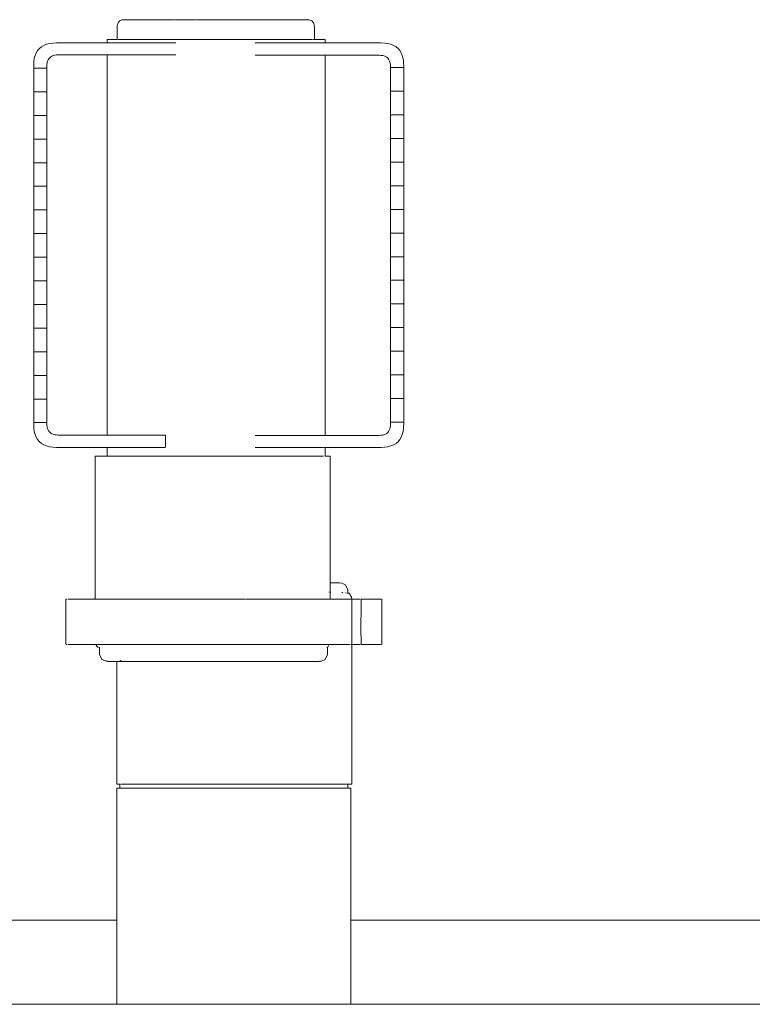
# Model space of a CAD drawing. Units: millimetres. Extents: x 1658 to 4118, y 1262 to 1734.
# Drawn here: x 3762 to 3779, y 1489 to 1511 of the extents above; entities that cross this region are included whole.
import ezdxf

# ---------------------------------------------------------------- set-up
doc = ezdxf.new("R2010")
doc.units = ezdxf.units.MM
doc.layers.add('ProfileEdges_Nr_Pióra__7', color=7, linetype='Continuous', lineweight=18)

msp = doc.modelspace()

# ---------------------------------------------------------------- linework, layer by layer
at = {"layer": 'ProfileEdges_Nr_Pióra__7', "linetype": 'Continuous', "flags": 128}
for points in [[(3764.537, 1510.924), (3764.536, 1510.897)], [(3764.536, 1510.897), (3764.536, 1510.642)], [(3764.54, 1510.95), (3764.537, 1510.924)], [(3764.544, 1510.973), (3764.54, 1510.95)], [(3764.551, 1510.994), (3764.544, 1510.973)], [(3764.56, 1511.013), (3764.551, 1510.994)], [(3764.57, 1511.029), (3764.56, 1511.013)], [(3764.583, 1511.044), (3764.57, 1511.029)], [(3764.597, 1511.056), (3764.583, 1511.044)], [(3764.613, 1511.066), (3764.597, 1511.056)], [(3764.631, 1511.073), (3764.613, 1511.066)], [(3764.652, 1511.079), (3764.631, 1511.073)], [(3764.667, 1511.079), (3764.652, 1511.079)], [(3764.689, 1511.082), (3764.674, 1511.082)], [(3764.697, 1511.083), (3764.713, 1511.083)], [(3764.736, 1511.082), (3764.713, 1511.083)], [(3764.736, 1511.082), (3764.76, 1511.083)], [(3764.76, 1511.083), (3764.787, 1511.083)], [(3764.814, 1511.082), (3764.787, 1511.083)], [(3764.814, 1511.082), (3764.836, 1511.083)], [(3764.836, 1511.083), (3764.879, 1511.083)], [(3764.879, 1511.083), (3764.896, 1511.083)], [(3764.921, 1511.082), (3764.896, 1511.083)], [(3764.921, 1511.082), (3764.942, 1511.083)], [(3764.942, 1511.083), (3765.056, 1511.082)], [(3765.056, 1511.082), (3765.073, 1511.083)], [(3765.078, 1511.083), (3765.217, 1511.082)], [(3765.217, 1511.082), (3765.234, 1511.083)], [(3765.234, 1511.083), (3765.401, 1511.082)], [(3765.401, 1511.082), (3765.415, 1511.083)], [(3765.417, 1511.083), (3765.605, 1511.082)], [(3765.605, 1511.082), (3765.616, 1511.083)], [(3765.621, 1511.083), (3765.827, 1511.082)], [(3765.842, 1511.083), (3766.063, 1511.082)], [(3766.071, 1511.083), (3766.189, 1511.083)], [(3766.308, 1511.083), (3766.189, 1511.083)], [(3766.321, 1511.083), (3766.438, 1511.083)], [(3766.438, 1511.083), (3766.466, 1511.083)], [(3766.562, 1511.082), (3766.466, 1511.083)], [(3766.565, 1511.083), (3766.689, 1511.083)], [(3766.689, 1511.083), (3766.732, 1511.083)], [(3766.732, 1511.083), (3766.814, 1511.083)], [(3766.821, 1511.083), (3766.943, 1511.083)], [(3766.945, 1511.083), (3767.067, 1511.083)], [(3767.074, 1511.082), (3767.317, 1511.083)], [(3767.324, 1511.082), (3767.553, 1511.083)], [(3767.566, 1511.082), (3767.783, 1511.083)], [(3767.795, 1511.082), (3767.783, 1511.083)], [(3767.795, 1511.082), (3767.994, 1511.083)], [(3768.009, 1511.082), (3767.994, 1511.083)], [(3768.009, 1511.082), (3768.186, 1511.083)], [(3768.203, 1511.082), (3768.186, 1511.083)], [(3768.203, 1511.082), (3768.357, 1511.083)], [(3768.376, 1511.082), (3768.357, 1511.083)], [(3768.376, 1511.082), (3768.503, 1511.083)], [(3768.524, 1511.082), (3768.503, 1511.083)], [(3768.573, 1511.083), (3768.524, 1511.082)], [(3768.573, 1511.083), (3768.623, 1511.083)], [(3768.645, 1511.082), (3768.623, 1511.083)], [(3768.681, 1511.083), (3768.645, 1511.082)], [(3768.681, 1511.083), (3768.715, 1511.083)], [(3768.738, 1511.082), (3768.715, 1511.083)], [(3768.738, 1511.082), (3768.776, 1511.083)], [(3768.8, 1511.082), (3768.776, 1511.083)], [(3768.831, 1511.082), (3768.808, 1511.083)], [(3768.853, 1511.079), (3768.831, 1511.082)], [(3768.873, 1511.073), (3768.853, 1511.079)], [(3768.892, 1511.066), (3768.873, 1511.073)], [(3768.908, 1511.056), (3768.892, 1511.066)], [(3768.922, 1511.044), (3768.908, 1511.056)], [(3768.935, 1511.029), (3768.922, 1511.044)], [(3768.945, 1511.013), (3768.935, 1511.029)], [(3768.954, 1510.994), (3768.945, 1511.013)], [(3768.96, 1510.973), (3768.954, 1510.994)], [(3768.965, 1510.95), (3768.96, 1510.973)], [(3768.968, 1510.924), (3768.965, 1510.95)], [(3768.969, 1510.897), (3768.968, 1510.924)], [(3768.969, 1510.642), (3768.969, 1510.897)], [(3762.839, 1510.474), (3762.793, 1510.435)], [(3762.892, 1510.506), (3762.839, 1510.474)], [(3762.952, 1510.531), (3762.892, 1510.506)], [(3763.019, 1510.549), (3762.952, 1510.531)], [(3763.094, 1510.559), (3763.019, 1510.549)], [(3763.175, 1510.563), (3763.094, 1510.559)], [(3764.313, 1510.563), (3763.175, 1510.563)], [(3764.313, 1510.563), (3764.313, 1510.642)], [(3764.376, 1510.642), (3764.313, 1510.642)], [(3764.376, 1510.563), (3764.313, 1510.563)], [(3764.501, 1510.642), (3764.376, 1510.642)], [(3764.501, 1510.563), (3764.377, 1510.563)], [(3764.536, 1510.642), (3764.501, 1510.642)], [(3764.684, 1510.563), (3764.503, 1510.563)], [(3764.549, 1510.642), (3764.539, 1510.642)], [(3764.603, 1510.642), (3764.562, 1510.642)], [(3764.619, 1510.642), (3764.603, 1510.642)], [(3764.684, 1510.642), (3764.619, 1510.642)], [(3764.708, 1510.642), (3764.686, 1510.642)], [(3764.921, 1510.563), (3764.687, 1510.563)], [(3764.8, 1510.642), (3764.708, 1510.642)], [(3764.827, 1510.642), (3764.8, 1510.642)], [(3764.921, 1510.642), (3764.827, 1510.642)], [(3764.944, 1510.642), (3764.921, 1510.642)], [(3765.206, 1510.563), (3764.924, 1510.563)], [(3764.976, 1510.642), (3764.944, 1510.642)], [(3765.115, 1510.642), (3764.976, 1510.642)], [(3765.153, 1510.642), (3765.115, 1510.642)], [(3765.206, 1510.642), (3765.153, 1510.642)], [(3765.311, 1510.642), (3765.206, 1510.642)], [(3765.53, 1510.563), (3765.209, 1510.563)], [(3765.353, 1510.642), (3765.311, 1510.642)], [(3765.529, 1510.642), (3765.353, 1510.642)], [(3765.574, 1510.642), (3765.53, 1510.642)], [(3765.859, 1510.563), (3765.534, 1510.563)], [(3765.765, 1510.642), (3765.574, 1510.642)], [(3765.814, 1510.642), (3765.765, 1510.642)], [(3765.887, 1510.642), (3765.814, 1510.642)], [(3765.887, 1510.642), (3766.017, 1510.642)], [(3766.068, 1510.642), (3766.017, 1510.642)], [(3766.265, 1510.642), (3766.068, 1510.642)], [(3766.28, 1510.642), (3766.265, 1510.642)], [(3766.332, 1510.642), (3766.28, 1510.642)], [(3766.55, 1510.642), (3766.332, 1510.642)], [(3766.602, 1510.642), (3766.55, 1510.642)], [(3766.657, 1510.642), (3766.602, 1510.642)], [(3766.657, 1510.642), (3766.823, 1510.642)], [(3766.875, 1510.642), (3766.823, 1510.642)], [(3767.051, 1510.642), (3766.875, 1510.642)], [(3767.095, 1510.642), (3767.051, 1510.642)], [(3767.146, 1510.642), (3767.095, 1510.642)], [(3767.362, 1510.642), (3767.146, 1510.642)], [(3767.411, 1510.642), (3767.362, 1510.642)], [(3767.438, 1510.642), (3767.411, 1510.642)], [(3767.619, 1510.642), (3767.438, 1510.642)], [(3767.666, 1510.642), (3767.619, 1510.642)], [(3767.807, 1510.563), (3767.638, 1510.563)], [(3767.807, 1510.642), (3767.666, 1510.642)], [(3767.864, 1510.642), (3767.807, 1510.642)], [(3768.148, 1510.563), (3767.81, 1510.563)], [(3767.908, 1510.642), (3767.864, 1510.642)], [(3768.092, 1510.642), (3767.908, 1510.642)], [(3768.132, 1510.642), (3768.092, 1510.642)], [(3768.148, 1510.642), (3768.132, 1510.642)], [(3768.299, 1510.642), (3768.148, 1510.642)], [(3768.454, 1510.563), (3768.151, 1510.563)], [(3768.334, 1510.642), (3768.299, 1510.642)], [(3768.454, 1510.642), (3768.334, 1510.642)], [(3768.483, 1510.642), (3768.454, 1510.642)], [(3768.715, 1510.563), (3768.457, 1510.563)], [(3768.513, 1510.642), (3768.483, 1510.642)], [(3768.641, 1510.642), (3768.513, 1510.642)], [(3768.666, 1510.642), (3768.641, 1510.642)], [(3768.715, 1510.642), (3768.666, 1510.642)], [(3768.715, 1510.642), (3768.77, 1510.642)], [(3768.926, 1510.563), (3768.718, 1510.563)], [(3768.789, 1510.642), (3768.77, 1510.642)], [(3768.869, 1510.642), (3768.789, 1510.642)], [(3768.882, 1510.642), (3768.869, 1510.642)], [(3768.926, 1510.642), (3768.882, 1510.642)], [(3769.081, 1510.563), (3768.928, 1510.563)], [(3768.963, 1510.642), (3768.942, 1510.642)], [(3769.081, 1510.642), (3768.969, 1510.642)], [(3769.175, 1510.642), (3769.081, 1510.642)], [(3769.176, 1510.563), (3769.082, 1510.563)], [(3769.207, 1510.642), (3769.175, 1510.642)], [(3769.207, 1510.563), (3769.176, 1510.563)], [(3769.207, 1510.563), (3769.207, 1510.642)], [(3770.464, 1510.563), (3769.207, 1510.563)], [(3770.546, 1510.559), (3770.464, 1510.563)], [(3770.62, 1510.549), (3770.546, 1510.559)], [(3770.687, 1510.531), (3770.62, 1510.549)], [(3770.747, 1510.506), (3770.687, 1510.531)], [(3770.801, 1510.474), (3770.747, 1510.506)], [(3770.847, 1510.435), (3770.801, 1510.474)], [(3762.697, 1510.276), (3762.679, 1510.209)], [(3762.722, 1510.336), (3762.697, 1510.276)], [(3762.754, 1510.389), (3762.722, 1510.336)], [(3762.793, 1510.435), (3762.754, 1510.389)], [(3763.005, 1510.206), (3763.025, 1510.229)], [(3763.025, 1510.229), (3763.048, 1510.249)], [(3763.048, 1510.249), (3763.074, 1510.265)], [(3763.074, 1510.265), (3763.105, 1510.277)], [(3763.105, 1510.277), (3763.138, 1510.286)], [(3763.138, 1510.286), (3763.176, 1510.292)], [(3763.176, 1510.292), (3763.217, 1510.293)], [(3763.217, 1510.293), (3764.313, 1510.293)], [(3764.313, 1510.293), (3764.313, 1503.145)], [(3764.376, 1510.293), (3764.315, 1510.293)], [(3764.501, 1510.293), (3764.382, 1510.293)], [(3764.684, 1510.293), (3764.509, 1510.293)], [(3764.695, 1510.293), (3764.684, 1510.293)], [(3764.921, 1510.293), (3764.695, 1510.293)], [(3764.934, 1510.293), (3764.921, 1510.293)], [(3765.206, 1510.293), (3764.934, 1510.293)], [(3765.221, 1510.293), (3765.206, 1510.293)], [(3765.53, 1510.293), (3765.221, 1510.293)], [(3765.547, 1510.293), (3765.53, 1510.293)], [(3765.859, 1510.293), (3765.547, 1510.293)], [(3767.638, 1510.285), (3767.807, 1510.285)], [(3767.807, 1510.285), (3767.823, 1510.285)], [(3767.823, 1510.285), (3768.148, 1510.285)], [(3768.148, 1510.285), (3768.163, 1510.285)], [(3768.163, 1510.285), (3768.454, 1510.285)], [(3768.454, 1510.285), (3768.466, 1510.285)], [(3768.466, 1510.285), (3768.715, 1510.285)], [(3768.715, 1510.285), (3768.725, 1510.285)], [(3768.725, 1510.285), (3768.926, 1510.285)], [(3768.934, 1510.285), (3769.081, 1510.285)], [(3769.085, 1510.285), (3769.175, 1510.285)], [(3769.207, 1510.285), (3769.177, 1510.285)], [(3769.207, 1503.145), (3769.207, 1510.285)], [(3769.207, 1510.285), (3770.422, 1510.285)], [(3770.422, 1510.285), (3770.463, 1510.283)], [(3770.463, 1510.283), (3770.501, 1510.278)], [(3770.501, 1510.278), (3770.535, 1510.269)], [(3770.535, 1510.269), (3770.565, 1510.257)], [(3770.565, 1510.257), (3770.591, 1510.241)], [(3770.591, 1510.241), (3770.615, 1510.221)], [(3770.615, 1510.221), (3770.634, 1510.198)], [(3770.886, 1510.389), (3770.847, 1510.435)], [(3770.918, 1510.336), (3770.886, 1510.389)], [(3770.942, 1510.276), (3770.918, 1510.336)], [(3770.96, 1510.209), (3770.942, 1510.276)], [(3762.669, 1510.134), (3762.665, 1510.004)], [(3762.679, 1510.209), (3762.669, 1510.134)], [(3762.96, 1510.004), (3762.962, 1510.078)], [(3762.962, 1510.078), (3762.968, 1510.115)], [(3762.968, 1510.115), (3762.977, 1510.149)], [(3762.977, 1510.149), (3762.989, 1510.179)], [(3762.989, 1510.179), (3763.005, 1510.206)], [(3770.634, 1510.198), (3770.65, 1510.171)], [(3770.65, 1510.171), (3770.663, 1510.141)], [(3770.663, 1510.141), (3770.672, 1510.107)], [(3770.672, 1510.107), (3770.677, 1510.07)], [(3770.677, 1510.07), (3770.679, 1510.016)], [(3770.974, 1510.008), (3770.679, 1510.008)], [(3770.679, 1509.477), (3770.679, 1510.008)], [(3770.971, 1510.134), (3770.96, 1510.209)], [(3770.974, 1510.016), (3770.971, 1510.134)], [(3770.974, 1509.477), (3770.974, 1510.008)], [(3762.96, 1509.996), (3762.665, 1509.996)], [(3762.665, 1509.996), (3762.665, 1509.465)], [(3762.96, 1509.465), (3762.96, 1509.996)], [(3762.665, 1509.465), (3762.96, 1509.465)], [(3762.665, 1509.465), (3762.665, 1508.935)], [(3762.96, 1509.465), (3762.96, 1508.935)], [(3770.679, 1509.477), (3770.974, 1509.477)], [(3770.679, 1508.95), (3770.679, 1509.477)], [(3770.974, 1509.477), (3770.974, 1508.947)], [(3762.96, 1508.935), (3762.665, 1508.935)], [(3762.665, 1508.935), (3762.665, 1508.405)], [(3762.96, 1508.935), (3762.96, 1508.405)], [(3770.974, 1508.947), (3770.679, 1508.947)], [(3770.679, 1508.947), (3770.679, 1508.416)], [(3770.974, 1508.947), (3770.974, 1508.416)], [(3762.665, 1508.405), (3762.96, 1508.405)], [(3762.665, 1508.405), (3762.665, 1507.874)], [(3762.96, 1508.405), (3762.96, 1507.874)], [(3770.679, 1508.416), (3770.974, 1508.416)], [(3770.679, 1508.416), (3770.679, 1507.886)], [(3770.974, 1508.416), (3770.974, 1507.886)], [(3762.96, 1507.874), (3762.665, 1507.874)], [(3762.665, 1507.344), (3762.665, 1507.874)], [(3762.96, 1507.344), (3762.96, 1507.874)], [(3770.974, 1507.886), (3770.679, 1507.886)], [(3770.679, 1507.355), (3770.679, 1507.886)], [(3770.974, 1507.355), (3770.974, 1507.886)], [(3770.679, 1507.355), (3770.974, 1507.355)], [(3770.679, 1507.355), (3770.679, 1506.825)], [(3770.974, 1507.355), (3770.974, 1506.825)], [(3762.665, 1507.344), (3762.96, 1507.344)], [(3762.665, 1507.344), (3762.665, 1506.813)], [(3762.96, 1506.813), (3762.96, 1507.344)], [(3762.96, 1506.813), (3762.665, 1506.813)], [(3762.665, 1506.813), (3762.665, 1506.283)], [(3762.96, 1506.283), (3762.96, 1506.813)], [(3770.974, 1506.825), (3770.679, 1506.825)], [(3770.679, 1506.295), (3770.679, 1506.825)], [(3770.974, 1506.825), (3770.974, 1506.295)], [(3762.665, 1506.283), (3762.96, 1506.283)], [(3762.665, 1505.753), (3762.665, 1506.283)], [(3762.96, 1505.753), (3762.96, 1506.283)], [(3770.679, 1506.295), (3770.974, 1506.295)], [(3770.679, 1506.295), (3770.679, 1505.764)], [(3770.974, 1506.295), (3770.974, 1505.764)], [(3762.96, 1505.753), (3762.665, 1505.753)], [(3762.665, 1505.222), (3762.665, 1505.753)], [(3762.96, 1505.753), (3762.96, 1505.222)], [(3770.974, 1505.764), (3770.679, 1505.764)], [(3770.679, 1505.764), (3770.679, 1505.234)], [(3770.974, 1505.234), (3770.974, 1505.764)], [(3762.665, 1505.222), (3762.96, 1505.222)], [(3762.665, 1505.222), (3762.665, 1504.692)], [(3762.96, 1504.692), (3762.96, 1505.222)], [(3770.679, 1505.234), (3770.974, 1505.234)], [(3770.679, 1505.234), (3770.679, 1504.703)], [(3770.974, 1504.703), (3770.974, 1505.234)], [(3770.974, 1504.703), (3770.679, 1504.703)], [(3770.679, 1504.703), (3770.679, 1504.173)], [(3770.974, 1504.703), (3770.974, 1504.173)], [(3762.96, 1504.692), (3762.665, 1504.692)], [(3762.665, 1504.692), (3762.665, 1504.161)], [(3762.96, 1504.692), (3762.96, 1504.161)], [(3762.665, 1504.161), (3762.96, 1504.161)], [(3762.665, 1503.631), (3762.665, 1504.161)], [(3762.96, 1503.631), (3762.96, 1504.161)], [(3770.679, 1504.173), (3770.974, 1504.173)], [(3770.679, 1503.643), (3770.679, 1504.173)], [(3770.974, 1503.643), (3770.974, 1504.173)], [(3762.96, 1503.631), (3762.665, 1503.631)], [(3762.665, 1503.101), (3762.665, 1503.631)], [(3762.96, 1503.101), (3762.96, 1503.631)], [(3770.974, 1503.643), (3770.679, 1503.643)], [(3770.679, 1503.112), (3770.679, 1503.643)], [(3770.974, 1503.112), (3770.974, 1503.643)], [(3762.665, 1503.101), (3762.96, 1503.101)], [(3762.665, 1502.57), (3762.665, 1503.101)], [(3762.96, 1503.098), (3762.96, 1502.57)], [(3764.313, 1503.145), (3764.313, 1502.493)], [(3769.207, 1502.493), (3769.207, 1503.145)], [(3770.679, 1503.112), (3770.974, 1503.112)], [(3770.679, 1502.582), (3770.679, 1503.112)], [(3770.974, 1502.582), (3770.974, 1503.112)], [(3762.96, 1502.57), (3762.665, 1502.57)], [(3762.665, 1502.57), (3762.665, 1502.04)], [(3762.96, 1502.57), (3762.96, 1502.04)], [(3764.313, 1502.493), (3764.313, 1502.156)], [(3769.207, 1502.156), (3769.207, 1502.493)], [(3770.974, 1502.582), (3770.679, 1502.582)], [(3770.679, 1502.582), (3770.679, 1502.051)], [(3770.974, 1502.051), (3770.974, 1502.582)], [(3764.313, 1502.156), (3764.313, 1501.762)], [(3769.207, 1501.754), (3769.207, 1502.156)], [(3770.679, 1502.051), (3770.974, 1502.051)], [(3762.665, 1502.04), (3762.96, 1502.04)], [(3762.665, 1502.031), (3762.669, 1501.913)], [(3762.669, 1501.913), (3762.679, 1501.839)], [(3762.679, 1501.839), (3762.697, 1501.771)], [(3762.962, 1501.978), (3762.96, 1502.031)], [(3762.968, 1501.94), (3762.962, 1501.978)], [(3762.977, 1501.906), (3762.968, 1501.94)], [(3762.989, 1501.876), (3762.977, 1501.906)], [(3763.005, 1501.849), (3762.989, 1501.876)], [(3763.025, 1501.826), (3763.005, 1501.849)], [(3763.048, 1501.807), (3763.025, 1501.826)], [(3770.634, 1501.841), (3770.615, 1501.818)], [(3770.65, 1501.868), (3770.634, 1501.841)], [(3770.663, 1501.898), (3770.65, 1501.868)], [(3770.672, 1501.932), (3770.663, 1501.898)], [(3770.677, 1501.969), (3770.672, 1501.932)], [(3770.679, 1502.043), (3770.677, 1501.969)], [(3770.942, 1501.771), (3770.96, 1501.839)], [(3770.96, 1501.839), (3770.971, 1501.913)], [(3770.971, 1501.913), (3770.974, 1502.043)], [(3762.697, 1501.771), (3762.722, 1501.711)], [(3762.722, 1501.711), (3762.754, 1501.658)], [(3762.754, 1501.658), (3762.793, 1501.612)], [(3762.793, 1501.612), (3762.839, 1501.573)], [(3763.074, 1501.791), (3763.048, 1501.807)], [(3763.105, 1501.778), (3763.074, 1501.791)], [(3763.138, 1501.769), (3763.105, 1501.778)], [(3763.176, 1501.764), (3763.138, 1501.769)], [(3763.217, 1501.762), (3763.176, 1501.764)], [(3764.313, 1501.762), (3763.217, 1501.762)], [(3764.36, 1501.762), (3764.313, 1501.762)], [(3764.376, 1501.762), (3764.36, 1501.762)], [(3764.469, 1501.762), (3764.376, 1501.762)], [(3764.501, 1501.762), (3764.469, 1501.762)], [(3764.638, 1501.762), (3764.501, 1501.762)], [(3764.684, 1501.762), (3764.638, 1501.762)], [(3764.861, 1501.762), (3764.684, 1501.762)], [(3764.921, 1501.762), (3764.861, 1501.762)], [(3765.134, 1501.762), (3764.921, 1501.762)], [(3765.206, 1501.762), (3765.134, 1501.762)], [(3765.449, 1501.762), (3765.206, 1501.762)], [(3765.53, 1501.762), (3765.449, 1501.762)], [(3765.628, 1501.762), (3765.53, 1501.762)], [(3765.628, 1501.63), (3765.628, 1501.762)], [(3765.628, 1501.494), (3765.628, 1501.63)], [(3767.72, 1501.754), (3767.638, 1501.754)], [(3767.807, 1501.754), (3767.72, 1501.754)], [(3768.068, 1501.754), (3767.807, 1501.754)], [(3768.148, 1501.754), (3768.068, 1501.754)], [(3768.382, 1501.754), (3768.148, 1501.754)], [(3768.454, 1501.754), (3768.382, 1501.754)], [(3768.654, 1501.754), (3768.454, 1501.754)], [(3768.715, 1501.754), (3768.654, 1501.754)], [(3768.877, 1501.754), (3768.715, 1501.754)], [(3768.926, 1501.754), (3768.877, 1501.754)], [(3769.044, 1501.754), (3768.926, 1501.754)], [(3769.081, 1501.754), (3769.044, 1501.754)], [(3769.153, 1501.754), (3769.081, 1501.754)], [(3769.175, 1501.754), (3769.153, 1501.754)], [(3769.2, 1501.754), (3769.183, 1501.754)], [(3770.422, 1501.754), (3769.207, 1501.754)], [(3770.463, 1501.756), (3770.422, 1501.754)], [(3770.501, 1501.761), (3770.463, 1501.756)], [(3770.535, 1501.77), (3770.501, 1501.761)], [(3770.565, 1501.782), (3770.535, 1501.77)], [(3770.592, 1501.798), (3770.565, 1501.782)], [(3770.615, 1501.818), (3770.592, 1501.798)], [(3770.801, 1501.573), (3770.847, 1501.612)], [(3770.847, 1501.612), (3770.886, 1501.658)], [(3770.886, 1501.658), (3770.918, 1501.711)], [(3770.918, 1501.711), (3770.942, 1501.771)], [(3762.839, 1501.573), (3762.892, 1501.541)], [(3762.892, 1501.541), (3762.952, 1501.516)], [(3762.952, 1501.516), (3763.019, 1501.499)], [(3763.019, 1501.499), (3763.094, 1501.488)], [(3763.094, 1501.488), (3763.175, 1501.484)], [(3763.175, 1501.484), (3764.313, 1501.484)], [(3764.313, 1501.484), (3764.313, 1501.285)], [(3764.313, 1501.484), (3764.331, 1501.484)], [(3764.331, 1501.484), (3764.376, 1501.484)], [(3764.376, 1501.484), (3764.412, 1501.484)], [(3764.412, 1501.484), (3764.501, 1501.484)], [(3764.501, 1501.484), (3764.554, 1501.484)], [(3764.554, 1501.484), (3764.684, 1501.484)], [(3764.684, 1501.484), (3764.753, 1501.484)], [(3764.753, 1501.484), (3764.921, 1501.484)], [(3764.921, 1501.484), (3765.004, 1501.484)], [(3765.004, 1501.484), (3765.206, 1501.484)], [(3765.206, 1501.484), (3765.3, 1501.484)], [(3765.3, 1501.484), (3765.53, 1501.484)], [(3765.53, 1501.484), (3765.628, 1501.484)], [(3767.638, 1501.484), (3767.807, 1501.484)], [(3767.807, 1501.484), (3767.906, 1501.484)], [(3767.906, 1501.484), (3768.148, 1501.484)], [(3768.148, 1501.484), (3768.238, 1501.484)], [(3768.238, 1501.484), (3768.454, 1501.484)], [(3768.454, 1501.484), (3768.53, 1501.484)], [(3768.53, 1501.484), (3768.715, 1501.484)], [(3768.715, 1501.484), (3768.777, 1501.484)], [(3768.777, 1501.484), (3768.926, 1501.484)], [(3768.926, 1501.484), (3768.971, 1501.484)], [(3768.971, 1501.484), (3769.081, 1501.484)], [(3769.081, 1501.484), (3769.108, 1501.484)], [(3769.108, 1501.484), (3769.175, 1501.484)], [(3769.185, 1501.484), (3769.207, 1501.484)], [(3769.207, 1501.285), (3769.207, 1501.484)], [(3769.207, 1501.484), (3770.464, 1501.484)], [(3770.464, 1501.484), (3770.546, 1501.488)], [(3770.546, 1501.488), (3770.62, 1501.499)], [(3770.62, 1501.499), (3770.687, 1501.516)], [(3770.687, 1501.516), (3770.747, 1501.541)], [(3770.747, 1501.541), (3770.801, 1501.573)], [(3764.115, 1501.285), (3764.047, 1501.285)], [(3764.047, 1501.285), (3764.047, 1498.448)], [(3764.25, 1501.285), (3764.115, 1501.285)], [(3764.313, 1501.285), (3764.25, 1501.285)], [(3764.356, 1501.285), (3764.313, 1501.285)], [(3764.376, 1501.285), (3764.356, 1501.285)], [(3764.448, 1501.285), (3764.376, 1501.285)], [(3764.448, 1501.285), (3764.462, 1501.285)], [(3764.501, 1501.285), (3764.462, 1501.285)], [(3764.628, 1501.285), (3764.501, 1501.285)], [(3764.684, 1501.285), (3764.628, 1501.285)], [(3764.703, 1501.285), (3764.684, 1501.285)], [(3764.848, 1501.285), (3764.703, 1501.285)], [(3764.921, 1501.285), (3764.848, 1501.285)], [(3765.01, 1501.285), (3764.921, 1501.285)], [(3765.118, 1501.285), (3765.01, 1501.285)], [(3765.206, 1501.285), (3765.118, 1501.285)], [(3765.36, 1501.285), (3765.206, 1501.285)], [(3765.43, 1501.285), (3765.36, 1501.285)], [(3765.53, 1501.285), (3765.43, 1501.285)], [(3765.744, 1501.285), (3765.53, 1501.285)], [(3765.777, 1501.285), (3765.744, 1501.285)], [(3765.777, 1501.285), (3765.887, 1501.285)], [(3766.149, 1501.285), (3765.887, 1501.285)], [(3766.265, 1501.285), (3766.152, 1501.285)], [(3766.537, 1501.285), (3766.265, 1501.285)], [(3766.575, 1501.285), (3766.537, 1501.285)], [(3766.657, 1501.285), (3766.575, 1501.285)], [(3766.657, 1501.285), (3766.93, 1501.285)], [(3767, 1501.285), (3766.93, 1501.285)], [(3767.051, 1501.285), (3767, 1501.285)], [(3767.319, 1501.285), (3767.051, 1501.285)], [(3767.416, 1501.285), (3767.319, 1501.285)], [(3767.438, 1501.285), (3767.416, 1501.285)], [(3767.693, 1501.285), (3767.438, 1501.285)], [(3767.807, 1501.285), (3767.693, 1501.285)], [(3767.814, 1501.285), (3768.043, 1501.285)], [(3768.148, 1501.285), (3768.043, 1501.285)], [(3768.182, 1501.285), (3768.148, 1501.285)], [(3768.36, 1501.285), (3768.182, 1501.285)], [(3768.454, 1501.285), (3768.36, 1501.285)], [(3768.512, 1501.285), (3768.454, 1501.285)], [(3768.635, 1501.285), (3768.512, 1501.285)], [(3768.715, 1501.285), (3768.635, 1501.285)], [(3768.794, 1501.285), (3768.715, 1501.285)], [(3768.861, 1501.285), (3768.794, 1501.285)], [(3768.926, 1501.285), (3768.861, 1501.285)], [(3769.021, 1501.285), (3768.926, 1501.285)], [(3769.033, 1501.285), (3769.021, 1501.285)], [(3769.081, 1501.285), (3769.033, 1501.285)], [(3769.146, 1501.285), (3769.081, 1501.285)], [(3769.175, 1501.285), (3769.146, 1501.285)], [(3769.289, 1501.285), (3769.207, 1501.285)], [(3769.323, 1501.285), (3769.289, 1501.285)], [(3769.323, 1498.933), (3769.323, 1501.285)], [(3769.323, 1498.933), (3769.323, 1498.443)], [(3764.047, 1498.448), (3764.047, 1498.074)], [(3769.323, 1498.443), (3769.426, 1498.443)], [(3769.323, 1498.439), (3769.323, 1498.423)], [(3769.323, 1498.417), (3769.323, 1498.403)], [(3769.323, 1498.403), (3769.323, 1498.386)], [(3769.323, 1498.386), (3769.323, 1498.328)], [(3769.323, 1498.328), (3769.323, 1498.293)], [(3769.426, 1498.443), (3769.498, 1498.443)], [(3769.498, 1498.443), (3769.534, 1498.443)], [(3769.587, 1498.439), (3769.542, 1498.441)], [(3769.666, 1498.403), (3769.587, 1498.439)], [(3769.719, 1498.284), (3769.666, 1498.403)], [(3763.387, 1498.074), (3763.388, 1497.652)], [(3763.409, 1498.074), (3763.398, 1498.074)], [(3763.446, 1498.074), (3763.431, 1498.074)], [(3763.446, 1498.074), (3763.465, 1498.074)], [(3763.487, 1498.074), (3763.465, 1498.074)], [(3763.487, 1498.074), (3763.512, 1498.074)], [(3763.54, 1498.074), (3763.512, 1498.074)], [(3763.566, 1498.074), (3763.54, 1498.074)], [(3763.597, 1498.074), (3763.566, 1498.074)], [(3763.631, 1498.074), (3763.597, 1498.074)], [(3763.668, 1498.074), (3763.631, 1498.074)], [(3763.707, 1498.074), (3763.668, 1498.074)], [(3763.749, 1498.074), (3763.707, 1498.074)], [(3763.793, 1498.074), (3763.749, 1498.074)], [(3763.841, 1498.074), (3763.793, 1498.074)], [(3763.841, 1498.074), (3763.878, 1498.074)], [(3763.928, 1498.074), (3763.878, 1498.074)], [(3763.98, 1498.074), (3763.928, 1498.074)], [(3764.035, 1498.074), (3763.98, 1498.074)], [(3764.047, 1498.074), (3764.035, 1498.074)], [(3764.067, 1498.074), (3764.047, 1498.074)], [(3764.092, 1498.074), (3764.067, 1498.074)], [(3764.115, 1498.074), (3764.092, 1498.074)], [(3764.151, 1498.074), (3764.115, 1498.074)], [(3764.213, 1498.074), (3764.154, 1498.074)], [(3764.213, 1498.074), (3764.25, 1498.074)], [(3764.276, 1498.074), (3764.25, 1498.074)], [(3764.306, 1498.074), (3764.276, 1498.074)], [(3764.324, 1498.074), (3764.306, 1498.074)], [(3764.39, 1498.074), (3764.324, 1498.074)], [(3764.448, 1498.074), (3764.39, 1498.074)], [(3764.458, 1498.074), (3764.448, 1498.074)], [(3764.528, 1498.074), (3764.458, 1498.074)], [(3764.569, 1498.074), (3764.528, 1498.074)], [(3764.6, 1498.074), (3764.569, 1498.074)], [(3764.674, 1498.074), (3764.6, 1498.074)], [(3764.703, 1498.074), (3764.674, 1498.074)], [(3764.749, 1498.074), (3764.703, 1498.074)], [(3764.79, 1498.074), (3764.749, 1498.074)], [(3764.827, 1498.074), (3764.79, 1498.074)], [(3764.887, 1498.074), (3764.827, 1498.074)], [(3764.966, 1498.074), (3764.887, 1498.074)], [(3765.01, 1498.074), (3764.966, 1498.074)], [(3765.047, 1498.074), (3765.01, 1498.074)], [(3765.109, 1498.074), (3765.047, 1498.074)], [(3765.129, 1498.074), (3765.109, 1498.074)], [(3765.212, 1498.074), (3765.129, 1498.074)], [(3765.296, 1498.074), (3765.212, 1498.074)], [(3765.36, 1498.074), (3765.296, 1498.074)], [(3765.382, 1498.074), (3765.36, 1498.074)], [(3765.469, 1498.074), (3765.382, 1498.074)], [(3765.548, 1498.074), (3765.469, 1498.074)], [(3765.637, 1498.074), (3765.548, 1498.074)], [(3765.726, 1498.074), (3765.637, 1498.074)], [(3765.744, 1498.074), (3765.726, 1498.074)], [(3765.816, 1498.074), (3765.744, 1498.074)], [(3765.907, 1498.074), (3765.816, 1498.074)], [(3765.939, 1498.074), (3765.907, 1498.074)], [(3765.998, 1498.074), (3765.939, 1498.074)], [(3766.091, 1498.074), (3765.998, 1498.074)], [(3766.152, 1498.074), (3766.091, 1498.074)], [(3766.184, 1498.074), (3766.152, 1498.074)], [(3766.354, 1498.074), (3766.184, 1498.074)], [(3766.516, 1498.074), (3766.354, 1498.074)], [(3766.575, 1498.074), (3766.516, 1498.074)], [(3766.618, 1498.074), (3766.575, 1498.074)], [(3766.721, 1498.074), (3766.618, 1498.074)], [(3766.777, 1498.074), (3766.721, 1498.074)], [(3767, 1498.074), (3766.777, 1498.074)], [(3767.055, 1498.074), (3767, 1498.074)], [(3767.118, 1498.074), (3767.055, 1498.074)], [(3767.149, 1498.074), (3767.118, 1498.074)], [(3767.242, 1498.074), (3767.149, 1498.074)], [(3767.334, 1498.074), (3767.242, 1498.074)], [(3767.416, 1498.074), (3767.334, 1498.074)], [(3767.517, 1498.074), (3767.426, 1498.074)], [(3767.529, 1498.074), (3767.517, 1498.074)], [(3767.608, 1498.074), (3767.529, 1498.074)], [(3767.698, 1498.074), (3767.608, 1498.074)], [(3767.778, 1498.074), (3767.698, 1498.074)], [(3767.867, 1498.074), (3767.778, 1498.074)], [(3767.954, 1498.074), (3767.867, 1498.074)], [(3768.007, 1498.074), (3767.954, 1498.074)], [(3768.041, 1498.074), (3768.007, 1498.074)], [(3768.126, 1498.074), (3768.041, 1498.074)], [(3768.182, 1498.074), (3768.126, 1498.074)], [(3768.21, 1498.074), (3768.182, 1498.074)], [(3768.293, 1498.074), (3768.21, 1498.074)], [(3768.339, 1498.074), (3768.293, 1498.074)], [(3768.374, 1498.074), (3768.339, 1498.074)], [(3768.437, 1498.074), (3768.374, 1498.074)], [(3768.512, 1498.074), (3768.437, 1498.074)], [(3768.595, 1498.074), (3768.517, 1498.074)], [(3768.646, 1498.074), (3768.595, 1498.074)], [(3768.671, 1498.074), (3768.646, 1498.074)], [(3768.746, 1498.074), (3768.671, 1498.074)], [(3768.794, 1498.074), (3768.746, 1498.074)], [(3768.819, 1498.074), (3768.794, 1498.074)], [(3768.858, 1498.074), (3768.819, 1498.074)], [(3768.89, 1498.074), (3768.858, 1498.074)], [(3768.959, 1498.074), (3768.89, 1498.074)], [(3769.009, 1498.074), (3768.959, 1498.074)], [(3769.021, 1498.074), (3769.009, 1498.074)], [(3769.068, 1498.074), (3769.021, 1498.074)], [(3769.142, 1498.074), (3769.077, 1498.074)], [(3769.188, 1498.074), (3769.142, 1498.074)], [(3769.204, 1498.074), (3769.188, 1498.074)], [(3769.216, 1498.074), (3769.204, 1498.074)], [(3769.265, 1498.074), (3769.216, 1498.074)], [(3769.289, 1498.074), (3769.265, 1498.074)], [(3769.303, 1498.235), (3769.289, 1498.235)], [(3769.306, 1498.074), (3769.289, 1498.074)], [(3769.323, 1498.074), (3769.306, 1498.074)], [(3769.323, 1498.284), (3769.323, 1498.253)], [(3769.323, 1498.253), (3769.323, 1498.235)], [(3769.323, 1498.235), (3769.34, 1498.235)], [(3769.323, 1498.22), (3769.323, 1498.204)], [(3769.323, 1498.198), (3769.323, 1498.171)], [(3769.323, 1498.171), (3769.323, 1498.158)], [(3769.323, 1498.158), (3769.323, 1498.08)], [(3769.379, 1498.074), (3769.323, 1498.074)], [(3769.433, 1498.074), (3769.379, 1498.074)], [(3769.473, 1498.074), (3769.433, 1498.074)], [(3769.501, 1498.074), (3769.473, 1498.074)], [(3769.525, 1498.074), (3769.502, 1498.074)], [(3769.573, 1498.074), (3769.525, 1498.074)], [(3769.573, 1498.074), (3769.619, 1498.074)], [(3769.603, 1498.229), (3769.586, 1498.231)], [(3769.662, 1498.074), (3769.619, 1498.074)], [(3769.68, 1498.22), (3769.666, 1498.221)], [(3769.703, 1498.074), (3769.669, 1498.074)], [(3769.741, 1498.074), (3769.703, 1498.074)], [(3769.719, 1498.215), (3769.719, 1498.284)], [(3769.719, 1498.195), (3769.719, 1498.215)], [(3769.747, 1498.212), (3769.719, 1498.215)], [(3769.771, 1498.074), (3769.741, 1498.074)], [(3769.802, 1498.124), (3769.747, 1498.212)], [(3769.779, 1498.074), (3769.805, 1498.074)], [(3769.802, 1498.124), (3769.805, 1498.08)], [(3769.805, 1498.074), (3769.805, 1498.025)], [(3769.839, 1498.074), (3769.807, 1498.074)], [(3769.868, 1498.074), (3769.839, 1498.074)], [(3769.894, 1498.074), (3769.868, 1498.074)], [(3769.894, 1498.074), (3769.917, 1498.074)], [(3769.937, 1498.074), (3769.917, 1498.074)], [(3769.942, 1498.074), (3769.953, 1498.074)], [(3769.966, 1498.074), (3769.953, 1498.074)], [(3769.983, 1498.074), (3769.966, 1498.074)], [(3769.996, 1498.074), (3769.986, 1498.074)], [(3770.015, 1497.892), (3770.015, 1498.074)], [(3770.148, 1498.074), (3770.015, 1498.074)], [(3770.322, 1498.074), (3770.148, 1498.074)], [(3770.444, 1498.074), (3770.322, 1498.074)], [(3770.464, 1498.074), (3770.444, 1498.074)], [(3770.483, 1498.074), (3770.482, 1497.652)], [(3769.807, 1497.559), (3769.805, 1498.025)], [(3770.013, 1497.457), (3770.015, 1497.889)], [(3763.388, 1497.652), (3763.387, 1497.057)], [(3770.482, 1497.652), (3770.483, 1497.057)], [(3769.805, 1497.532), (3769.807, 1497.559)], [(3769.805, 1497.371), (3769.805, 1497.532)], [(3770.015, 1497.057), (3770.013, 1497.457)], [(3769.807, 1497.358), (3769.805, 1497.371)], [(3769.805, 1497.16), (3769.807, 1497.358)], [(3763.398, 1497.057), (3763.409, 1497.057)], [(3763.431, 1497.057), (3763.446, 1497.057)], [(3763.465, 1497.057), (3763.446, 1497.057)], [(3763.465, 1497.057), (3763.487, 1497.057)], [(3763.512, 1497.057), (3763.487, 1497.057)], [(3763.512, 1497.057), (3763.54, 1497.057)], [(3763.54, 1497.057), (3763.566, 1497.057)], [(3763.566, 1497.057), (3763.597, 1497.057)], [(3763.597, 1497.057), (3763.631, 1497.057)], [(3763.668, 1497.057), (3763.631, 1497.057)], [(3763.668, 1497.057), (3763.707, 1497.057)], [(3763.707, 1497.057), (3763.749, 1497.057)], [(3763.749, 1497.057), (3763.793, 1497.057)], [(3763.793, 1497.057), (3763.841, 1497.057)], [(3763.841, 1497.057), (3763.878, 1497.057)], [(3763.928, 1497.057), (3763.878, 1497.057)], [(3763.928, 1497.057), (3763.98, 1497.057)], [(3763.98, 1497.057), (3764.035, 1497.057)], [(3764.064, 1497.057), (3764.035, 1497.057)], [(3764.064, 1497.057), (3764.08, 1497.021)], [(3764.069, 1497.057), (3764.092, 1497.058)], [(3764.08, 1497.021), (3764.105, 1496.999)], [(3764.097, 1497.057), (3764.137, 1497.057)], [(3764.142, 1496.995), (3764.105, 1496.999)], [(3764.137, 1497.057), (3764.151, 1497.057)], [(3764.142, 1496.839), (3764.142, 1496.995)], [(3764.151, 1497.057), (3764.181, 1497.057)], [(3764.181, 1497.057), (3764.205, 1497.057)], [(3764.213, 1497.057), (3764.27, 1497.057)], [(3764.276, 1497.057), (3764.324, 1497.057)], [(3764.324, 1497.057), (3764.354, 1497.057)], [(3764.354, 1497.057), (3764.39, 1497.057)], [(3764.39, 1497.057), (3764.458, 1497.057)], [(3764.466, 1497.057), (3764.528, 1497.057)], [(3764.528, 1497.057), (3764.55, 1497.057)], [(3764.55, 1497.057), (3764.6, 1497.057)], [(3764.6, 1497.057), (3764.674, 1497.057)], [(3764.674, 1497.057), (3764.72, 1497.057)], [(3764.72, 1497.057), (3764.749, 1497.057)], [(3764.749, 1497.057), (3764.82, 1497.057)], [(3764.827, 1497.057), (3764.883, 1497.057)], [(3764.887, 1497.057), (3764.966, 1497.057)], [(3764.966, 1497.057), (3765.024, 1497.057)], [(3765.024, 1497.057), (3765.047, 1497.057)], [(3765.047, 1497.057), (3765.129, 1497.057)], [(3765.129, 1497.057), (3765.178, 1497.057)], [(3765.178, 1497.057), (3765.212, 1497.057)], [(3765.212, 1497.057), (3765.296, 1497.057)], [(3765.296, 1497.057), (3765.371, 1497.057)], [(3765.371, 1497.057), (3765.382, 1497.057)], [(3765.382, 1497.057), (3765.47, 1497.057)], [(3765.47, 1497.057), (3765.497, 1497.057)], [(3765.497, 1497.057), (3765.548, 1497.057)], [(3765.548, 1497.057), (3765.578, 1497.057)], [(3765.578, 1497.057), (3765.637, 1497.057)], [(3765.637, 1497.057), (3765.726, 1497.057)], [(3765.726, 1497.057), (3765.752, 1497.057)], [(3765.752, 1497.057), (3765.816, 1497.057)], [(3765.816, 1497.057), (3765.907, 1497.057)], [(3765.907, 1497.057), (3765.933, 1497.057)], [(3765.933, 1497.057), (3765.998, 1497.057)], [(3765.998, 1497.057), (3766.091, 1497.057)], [(3766.091, 1497.057), (3766.157, 1497.057)], [(3766.157, 1497.057), (3766.184, 1497.057)], [(3766.184, 1497.057), (3766.295, 1497.057)], [(3766.295, 1497.057), (3766.516, 1497.057)], [(3766.516, 1497.057), (3766.576, 1497.057)], [(3766.576, 1497.057), (3766.618, 1497.057)], [(3766.618, 1497.057), (3766.715, 1497.057)], [(3766.721, 1497.057), (3766.807, 1497.057)], [(3766.807, 1497.057), (3766.997, 1497.057)], [(3766.997, 1497.057), (3767.055, 1497.057)], [(3767.055, 1497.057), (3767.149, 1497.057)], [(3767.149, 1497.057), (3767.185, 1497.057)], [(3767.185, 1497.057), (3767.242, 1497.057)], [(3767.242, 1497.057), (3767.334, 1497.057)], [(3767.334, 1497.057), (3767.41, 1497.057)], [(3767.41, 1497.057), (3767.426, 1497.057)], [(3767.426, 1497.057), (3767.517, 1497.057)], [(3767.517, 1497.057), (3767.54, 1497.057)], [(3767.54, 1497.057), (3767.608, 1497.057)], [(3767.608, 1497.057), (3767.628, 1497.057)], [(3767.628, 1497.057), (3767.698, 1497.057)], [(3767.698, 1497.057), (3767.778, 1497.057)], [(3767.778, 1497.057), (3767.804, 1497.057)], [(3767.804, 1497.057), (3767.867, 1497.057)], [(3767.867, 1497.057), (3767.954, 1497.057)], [(3767.954, 1497.057), (3767.972, 1497.057)], [(3767.972, 1497.057), (3768.041, 1497.057)], [(3768.041, 1497.057), (3768.126, 1497.057)], [(3768.126, 1497.057), (3768.17, 1497.057)], [(3768.17, 1497.057), (3768.21, 1497.057)], [(3768.21, 1497.057), (3768.278, 1497.057)], [(3768.278, 1497.057), (3768.293, 1497.057)], [(3768.293, 1497.057), (3768.352, 1497.057)], [(3768.352, 1497.057), (3768.374, 1497.057)], [(3768.374, 1497.057), (3768.437, 1497.057)], [(3768.437, 1497.057), (3768.496, 1497.057)], [(3768.496, 1497.057), (3768.517, 1497.057)], [(3768.517, 1497.057), (3768.595, 1497.057)], [(3768.595, 1497.057), (3768.626, 1497.057)], [(3768.626, 1497.057), (3768.671, 1497.057)], [(3768.671, 1497.057), (3768.746, 1497.057)], [(3768.746, 1497.057), (3768.776, 1497.057)], [(3768.776, 1497.057), (3768.819, 1497.057)], [(3768.819, 1497.057), (3768.85, 1497.057)], [(3768.85, 1497.057), (3768.89, 1497.057)], [(3768.89, 1497.057), (3768.904, 1497.057)], [(3768.904, 1497.057), (3768.959, 1497.057)], [(3768.959, 1497.057), (3769.001, 1497.057)], [(3769.009, 1497.057), (3769.077, 1497.057)], [(3769.081, 1497.057), (3769.142, 1497.057)], [(3769.142, 1497.057), (3769.167, 1497.057)], [(3769.2, 1497.057), (3769.175, 1497.057)], [(3769.265, 1497.057), (3769.204, 1497.057)], [(3769.263, 1496.998), (3769.245, 1496.997)], [(3769.263, 1496.998), (3769.262, 1496.839)], [(3769.266, 1496.999), (3769.275, 1497.015)], [(3769.268, 1497.057), (3769.279, 1497.057)], [(3769.275, 1497.015), (3769.301, 1497.057)], [(3769.279, 1497.057), (3769.291, 1497.057)], [(3769.301, 1497.057), (3769.323, 1497.057)], [(3769.326, 1497.057), (3769.379, 1497.057)], [(3769.379, 1497.057), (3769.433, 1497.057)], [(3769.433, 1497.057), (3769.473, 1497.057)], [(3769.473, 1497.057), (3769.502, 1497.057)], [(3769.502, 1497.057), (3769.525, 1497.057)], [(3769.525, 1497.057), (3769.54, 1497.057)], [(3769.573, 1497.057), (3769.54, 1497.057)], [(3769.573, 1497.057), (3769.619, 1497.057)], [(3769.619, 1497.057), (3769.662, 1497.057)], [(3769.669, 1497.057), (3769.692, 1497.057)], [(3769.692, 1497.057), (3769.703, 1497.057)], [(3769.703, 1497.057), (3769.741, 1497.057)], [(3769.741, 1497.057), (3769.771, 1497.057)], [(3769.79, 1497.057), (3769.807, 1497.057)], [(3769.807, 1497.143), (3769.805, 1497.16)], [(3769.807, 1497.057), (3769.805, 1496.278)], [(3769.807, 1497.057), (3769.807, 1497.143)], [(3769.835, 1497.057), (3769.815, 1497.057)], [(3769.839, 1497.057), (3769.868, 1497.057)], [(3769.868, 1497.057), (3769.894, 1497.057)], [(3769.917, 1497.057), (3769.894, 1497.057)], [(3769.917, 1497.057), (3769.937, 1497.057)], [(3769.953, 1497.057), (3769.942, 1497.057)], [(3769.953, 1497.057), (3769.966, 1497.057)], [(3769.966, 1497.057), (3769.983, 1497.057)], [(3769.986, 1497.057), (3769.996, 1497.057)], [(3770.015, 1497.057), (3770.148, 1497.057)], [(3770.148, 1497.057), (3770.322, 1497.057)], [(3770.322, 1497.057), (3770.444, 1497.057)], [(3770.444, 1497.057), (3770.464, 1497.057)], [(3764.142, 1496.839), (3764.195, 1496.72)], [(3769.209, 1496.72), (3769.262, 1496.839)], [(3764.195, 1496.72), (3764.242, 1496.708)], [(3764.293, 1496.685), (3764.195, 1496.72)], [(3764.286, 1496.696), (3764.338, 1496.685)], [(3764.313, 1496.685), (3764.293, 1496.685)], [(3764.328, 1496.68), (3764.346, 1496.68)], [(3764.4, 1496.68), (3764.346, 1496.68)], [(3764.489, 1496.68), (3764.4, 1496.68)], [(3764.489, 1496.68), (3764.529, 1496.68)], [(3764.529, 1493.926), (3764.529, 1496.68)], [(3764.529, 1496.68), (3764.595, 1496.68)], [(3764.611, 1496.703), (3764.597, 1496.697)], [(3764.611, 1496.68), (3764.597, 1496.68)], [(3764.611, 1496.703), (3764.632, 1496.699)], [(3764.728, 1496.68), (3764.611, 1496.68)], [(3764.765, 1496.68), (3764.732, 1496.68)], [(3764.765, 1496.68), (3764.929, 1496.68)], [(3764.948, 1496.68), (3764.929, 1496.68)], [(3764.987, 1496.68), (3764.948, 1496.68)], [(3765.141, 1496.68), (3764.987, 1496.68)], [(3765.158, 1496.68), (3765.141, 1496.68)], [(3765.158, 1496.68), (3765.178, 1496.681)], [(3765.392, 1496.68), (3765.185, 1496.681)], [(3765.483, 1496.68), (3765.392, 1496.68)], [(3765.645, 1496.68), (3765.492, 1496.68)], [(3765.645, 1496.68), (3765.831, 1496.68)], [(3765.831, 1496.68), (3765.842, 1496.68)], [(3765.907, 1496.68), (3765.842, 1496.68)], [(3766.196, 1496.68), (3765.915, 1496.68)], [(3766.196, 1496.68), (3766.226, 1496.68)], [(3766.226, 1496.68), (3766.317, 1496.68)], [(3766.485, 1496.68), (3766.317, 1496.68)], [(3766.634, 1496.68), (3766.485, 1496.68)], [(3766.729, 1496.68), (3766.634, 1496.68)], [(3766.778, 1496.68), (3766.729, 1496.68)], [(3767.056, 1496.68), (3766.778, 1496.68)], [(3767.069, 1496.68), (3767.056, 1496.68)], [(3767.151, 1496.68), (3767.069, 1496.68)], [(3767.355, 1496.68), (3767.151, 1496.68)], [(3767.355, 1496.68), (3767.409, 1496.68)], [(3767.409, 1496.68), (3767.469, 1496.68)], [(3767.469, 1496.68), (3767.481, 1496.68)], [(3767.631, 1496.68), (3767.481, 1496.68)], [(3767.886, 1496.68), (3767.631, 1496.68)], [(3767.886, 1496.68), (3767.898, 1496.68)], [(3767.898, 1496.68), (3767.966, 1496.68)], [(3767.966, 1496.68), (3768.028, 1496.68)], [(3768.137, 1496.68), (3768.028, 1496.68)], [(3768.359, 1496.68), (3768.137, 1496.68)], [(3768.556, 1496.68), (3768.359, 1496.68)], [(3768.581, 1496.681), (3768.556, 1496.68)], [(3768.664, 1496.68), (3768.581, 1496.681)], [(3768.725, 1496.68), (3768.664, 1496.68)], [(3768.725, 1496.68), (3768.737, 1496.68)], [(3768.864, 1496.68), (3768.737, 1496.68)], [(3768.97, 1496.68), (3768.864, 1496.68)], [(3768.97, 1496.68), (3768.993, 1496.68)], [(3769.041, 1496.68), (3768.993, 1496.68)], [(3769.056, 1496.68), (3769.041, 1496.68)], [(3769.077, 1496.68), (3769.056, 1496.68)], [(3769.085, 1496.683), (3769.13, 1496.685)], [(3769.209, 1496.72), (3769.13, 1496.685)], [(3769.805, 1493.926), (3769.805, 1496.278)], [(3764.529, 1493.926), (3764.597, 1493.926)], [(3764.598, 1493.926), (3764.598, 1493.912)], [(3764.598, 1493.912), (3764.598, 1493.835)], [(3764.618, 1493.926), (3764.646, 1493.926)], [(3764.647, 1493.926), (3764.676, 1493.926)], [(3764.676, 1493.926), (3764.723, 1493.926)], [(3764.732, 1493.926), (3764.771, 1493.926)], [(3764.771, 1493.926), (3764.836, 1493.926)], [(3764.839, 1493.926), (3764.903, 1493.926)], [(3764.903, 1493.926), (3764.929, 1493.926)], [(3764.929, 1493.926), (3764.985, 1493.926)], [(3764.988, 1493.926), (3765.069, 1493.926)], [(3765.069, 1493.926), (3765.166, 1493.926)], [(3765.171, 1493.926), (3765.185, 1493.926)], [(3765.185, 1493.926), (3765.267, 1493.926)], [(3765.267, 1493.926), (3765.378, 1493.926)], [(3765.383, 1493.926), (3765.492, 1493.926)], [(3765.494, 1493.926), (3765.617, 1493.926)], [(3765.633, 1493.926), (3765.617, 1493.926)], [(3765.633, 1493.926), (3765.746, 1493.926)], [(3765.746, 1493.926), (3765.842, 1493.926)], [(3765.842, 1493.926), (3765.879, 1493.926)], [(3765.885, 1493.926), (3766.019, 1493.926)], [(3766.019, 1493.926), (3766.161, 1493.926)], [(3766.168, 1493.926), (3766.226, 1493.926)], [(3766.226, 1493.926), (3766.31, 1493.926)], [(3766.31, 1493.926), (3766.458, 1493.926)], [(3766.465, 1493.926), (3766.613, 1493.926)], [(3766.613, 1493.926), (3766.634, 1493.926)], [(3766.634, 1493.926), (3766.766, 1493.926)], [(3766.772, 1493.926), (3766.925, 1493.926)], [(3766.925, 1493.926), (3767.056, 1493.926)], [(3767.056, 1493.926), (3767.079, 1493.926)], [(3767.086, 1493.926), (3767.24, 1493.926)], [(3767.24, 1493.926), (3767.394, 1493.926)], [(3767.481, 1493.926), (3767.401, 1493.926)], [(3767.481, 1493.926), (3767.555, 1493.926)], [(3767.555, 1493.926), (3767.705, 1493.926)], [(3767.712, 1493.926), (3767.863, 1493.926)], [(3767.863, 1493.926), (3767.898, 1493.926)], [(3767.898, 1493.926), (3768.008, 1493.926)], [(3768.015, 1493.926), (3768.16, 1493.926)], [(3768.16, 1493.926), (3768.296, 1493.926)], [(3768.305, 1493.926), (3768.443, 1493.926)], [(3768.571, 1493.926), (3768.443, 1493.926)], [(3768.577, 1493.926), (3768.664, 1493.926)], [(3768.664, 1493.926), (3768.706, 1493.926)], [(3768.706, 1493.926), (3768.823, 1493.926)], [(3768.838, 1493.926), (3768.823, 1493.926)], [(3768.838, 1493.926), (3768.946, 1493.926)], [(3768.946, 1493.926), (3768.993, 1493.926)], [(3768.993, 1493.926), (3769.049, 1493.926)], [(3769.158, 1493.926), (3769.054, 1493.926)], [(3769.158, 1493.926), (3769.247, 1493.926)], [(3769.252, 1493.926), (3769.275, 1493.926)], [(3769.275, 1493.926), (3769.341, 1493.926)], [(3769.341, 1493.926), (3769.413, 1493.926)], [(3769.49, 1493.926), (3769.417, 1493.926)], [(3769.49, 1493.926), (3769.502, 1493.926)], [(3769.502, 1493.926), (3769.545, 1493.926)], [(3769.604, 1493.926), (3769.548, 1493.926)], [(3769.604, 1493.926), (3769.641, 1493.926)], [(3769.643, 1493.926), (3769.669, 1493.926)], [(3769.669, 1493.926), (3769.681, 1493.926)], [(3769.681, 1493.926), (3769.701, 1493.926)], [(3769.701, 1493.926), (3769.72, 1493.926)], [(3769.72, 1493.912), (3769.72, 1493.926)], [(3769.72, 1493.926), (3769.771, 1493.926)], [(3769.72, 1493.835), (3769.72, 1493.912)], [(3769.771, 1493.926), (3769.805, 1493.926)], [(3764.53, 1490.876), (3764.53, 1493.835)], [(3764.587, 1493.835), (3764.53, 1493.835)], [(3764.598, 1493.835), (3764.587, 1493.835)], [(3764.598, 1493.835), (3764.612, 1493.835)], [(3764.617, 1493.835), (3764.661, 1493.835)], [(3764.675, 1493.835), (3764.661, 1493.835)], [(3764.718, 1493.835), (3764.675, 1493.835)], [(3764.718, 1493.835), (3764.747, 1493.835)], [(3764.771, 1493.835), (3764.747, 1493.835)], [(3764.771, 1493.835), (3764.87, 1493.835)], [(3764.903, 1493.835), (3764.87, 1493.835)], [(3764.919, 1493.835), (3764.903, 1493.835)], [(3764.919, 1493.835), (3765.028, 1493.835)], [(3765.069, 1493.835), (3765.028, 1493.835)], [(3765.184, 1493.835), (3765.069, 1493.835)], [(3765.218, 1493.835), (3765.184, 1493.835)], [(3765.218, 1493.835), (3765.267, 1493.835)], [(3765.438, 1493.835), (3765.267, 1493.835)], [(3765.493, 1493.835), (3765.438, 1493.835)], [(3765.506, 1493.835), (3765.493, 1493.835)], [(3765.506, 1493.835), (3765.684, 1493.835)], [(3765.745, 1493.835), (3765.684, 1493.835)], [(3765.876, 1493.835), (3765.745, 1493.835)], [(3765.876, 1493.835), (3765.952, 1493.835)], [(3766.019, 1493.835), (3765.952, 1493.835)], [(3766.238, 1493.835), (3766.019, 1493.835)], [(3766.283, 1493.835), (3766.238, 1493.835)], [(3766.283, 1493.835), (3766.309, 1493.835)], [(3766.538, 1493.835), (3766.309, 1493.835)], [(3766.613, 1493.835), (3766.538, 1493.835)], [(3766.715, 1493.835), (3766.613, 1493.835)], [(3766.715, 1493.835), (3766.848, 1493.835)], [(3766.925, 1493.835), (3766.848, 1493.835)], [(3767.16, 1493.835), (3766.925, 1493.835)], [(3767.24, 1493.835), (3767.163, 1493.835)], [(3767.477, 1493.835), (3767.24, 1493.835)], [(3767.555, 1493.835), (3767.477, 1493.835)], [(3767.604, 1493.835), (3767.555, 1493.835)], [(3767.787, 1493.835), (3767.604, 1493.835)], [(3767.863, 1493.835), (3767.787, 1493.835)], [(3768.036, 1493.835), (3767.863, 1493.835)], [(3768.088, 1493.835), (3768.036, 1493.835)], [(3768.161, 1493.835), (3768.088, 1493.835)], [(3768.374, 1493.835), (3768.161, 1493.835)], [(3768.443, 1493.835), (3768.374, 1493.835)], [(3768.642, 1493.835), (3768.443, 1493.835)], [(3768.642, 1493.835), (3768.706, 1493.835)], [(3768.813, 1493.835), (3768.706, 1493.835)], [(3768.887, 1493.835), (3768.813, 1493.835)], [(3768.946, 1493.835), (3768.887, 1493.835)], [(3769.106, 1493.835), (3768.946, 1493.835)], [(3769.106, 1493.835), (3769.135, 1493.835)], [(3769.135, 1493.835), (3769.159, 1493.835)], [(3769.296, 1493.835), (3769.159, 1493.835)], [(3769.296, 1493.835), (3769.341, 1493.835)], [(3769.4, 1493.835), (3769.341, 1493.835)], [(3769.454, 1493.835), (3769.4, 1493.835)], [(3769.49, 1493.835), (3769.454, 1493.835)], [(3769.576, 1493.835), (3769.49, 1493.835)], [(3769.601, 1493.835), (3769.576, 1493.835)], [(3769.662, 1493.835), (3769.604, 1493.835)], [(3769.681, 1493.835), (3769.662, 1493.835)], [(3769.711, 1493.835), (3769.681, 1493.835)], [(3769.732, 1493.835), (3769.72, 1493.835)], [(3769.788, 1493.835), (3769.732, 1493.835)], [(3769.788, 1490.876), (3769.788, 1493.835)], [(3749.848, 1490.876), (3764.53, 1490.876)], [(3764.53, 1490.819), (3764.53, 1490.876)], [(3764.53, 1490.769), (3764.53, 1490.819)], [(3769.788, 1490.876), (3777.296, 1490.876)], [(3769.788, 1490.798), (3769.788, 1490.876)], [(3769.788, 1490.769), (3769.788, 1490.798)], [(3784.786, 1490.876), (3777.296, 1490.876)], [(3764.53, 1490.606), (3764.53, 1490.769)], [(3764.53, 1490.466), (3764.53, 1490.606)], [(3769.788, 1490.548), (3769.788, 1490.769)], [(3764.53, 1490.214), (3764.53, 1490.466)], [(3769.788, 1490.466), (3769.788, 1490.548)], [(3769.788, 1490.123), (3769.788, 1490.466)], [(3764.53, 1489.996), (3764.53, 1490.214)], [(3769.788, 1489.996), (3769.788, 1490.123)], [(3764.53, 1489.67), (3764.53, 1489.996)], [(3769.788, 1489.553), (3769.788, 1489.996)], [(3764.53, 1489.387), (3764.53, 1489.67)], [(3769.788, 1489.387), (3769.788, 1489.553)], [(3764.53, 1489.003), (3764.53, 1489.387)], [(3769.788, 1488.985), (3769.788, 1489.387)], [(3764.53, 1488.985), (3749.866, 1488.985)], [(3764.53, 1488.985), (3764.53, 1489.003)], [(3764.53, 1488.985), (3764.565, 1488.985)], [(3764.587, 1488.985), (3764.567, 1488.985)], [(3764.587, 1488.985), (3764.668, 1488.985)], [(3764.718, 1488.985), (3764.668, 1488.985)], [(3764.718, 1488.985), (3764.842, 1488.985)], [(3764.842, 1488.985), (3764.919, 1488.985)], [(3764.919, 1488.985), (3765.082, 1488.985)], [(3765.082, 1488.985), (3765.184, 1488.985)], [(3765.184, 1488.985), (3765.383, 1488.985)], [(3765.383, 1488.985), (3765.506, 1488.985)], [(3765.734, 1488.985), (3765.506, 1488.985)], [(3765.876, 1488.985), (3765.734, 1488.985)], [(3766.127, 1488.985), (3765.876, 1488.985)], [(3766.283, 1488.985), (3766.127, 1488.985)], [(3766.549, 1488.985), (3766.283, 1488.985)], [(3766.715, 1488.985), (3766.549, 1488.985)], [(3766.989, 1488.985), (3766.715, 1488.985)], [(3767.16, 1488.985), (3766.989, 1488.985)], [(3767.434, 1488.985), (3767.16, 1488.985)], [(3767.604, 1488.985), (3767.434, 1488.985)], [(3767.871, 1488.985), (3767.604, 1488.985)], [(3768.036, 1488.985), (3767.871, 1488.985)], [(3768.287, 1488.985), (3768.036, 1488.985)], [(3768.443, 1488.985), (3768.287, 1488.985)], [(3768.671, 1488.985), (3768.443, 1488.985)], [(3768.813, 1488.985), (3768.671, 1488.985)], [(3769.011, 1488.985), (3768.813, 1488.985)], [(3769.135, 1488.985), (3769.011, 1488.985)], [(3769.299, 1488.985), (3769.135, 1488.985)], [(3769.4, 1488.985), (3769.299, 1488.985)], [(3769.524, 1488.985), (3769.4, 1488.985)], [(3769.601, 1488.985), (3769.524, 1488.985)], [(3769.682, 1488.985), (3769.601, 1488.985)], [(3769.732, 1488.985), (3769.682, 1488.985)], [(3769.767, 1488.985), (3769.732, 1488.985)], [(3769.788, 1488.985), (3769.767, 1488.985)], [(3777.218, 1488.985), (3769.788, 1488.985)], [(3777.218, 1488.985), (3778.743, 1488.985)], [(3778.743, 1488.985), (3780.335, 1488.985)]]:
    msp.add_lwpolyline(points, dxfattribs=at)

doc.saveas('drawing.dxf')
